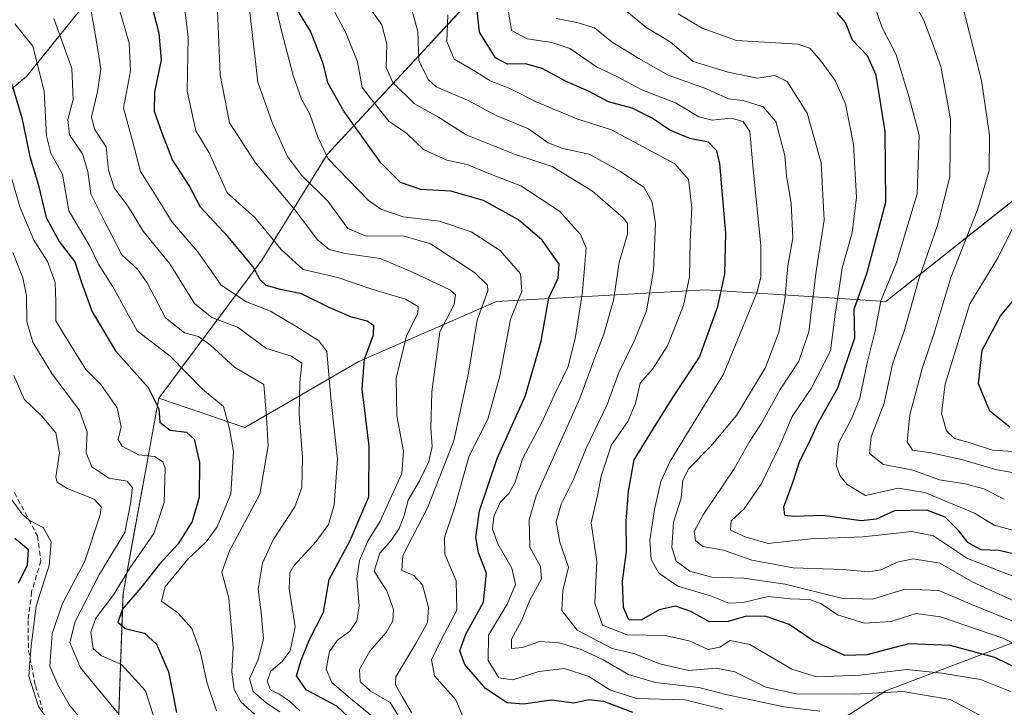
# Model space of a CAD drawing. Units: metres. Extents: x 613558 to 617010, y 4771018 to 4773389.
# Drawn here: x 614742 to 614939, y 4771422 to 4771560 of the extents above; entities that cross this region are included whole.
import ezdxf

# ---------------------------------------------------------------- set-up
doc = ezdxf.new("R2010")
doc.units = ezdxf.units.M
doc.header["$MEASUREMENT"] = 0
doc.linetypes.add('TRAZOS', pattern=[0.75, 0.5, -0.25])
doc.linetypes.add('TRAZOSX2', pattern=[1.5, 1, -0.5])
for name, color, linetype, lineweight in [('Arbolado forestal', 92, 'TRAZOS', 0), ('Arbolado forestal CxS', 92, 'Continuous', 0), ('Curva de nivel maestra', 36, 'Continuous', 30), ('Curva de nivel normal', 36, 'Continuous', 0), ('Pastizal CxS', 92, 'Continuous', 0), ('Roquedo', 95, 'Continuous', 0), ('Roquedo CxS', 135, 'Continuous', 0), ('Senda', 19, 'TRAZOSX2', 0)]:
    doc.layers.add(name, color=color, linetype=linetype, lineweight=lineweight)

# ---------------------------------------------------------------- blocks, each defined once
blk = doc.blocks.new('*U152')
at = {"layer": 'Arbolado forestal CxS', "color": 92, "linetype": 'Continuous', "lineweight": 0}
blk.add_polyline3d([(614725.59, 4771533.39, 408.96), (614743.55, 4771548.36, 427.07), (614768.49, 4771579.28, 457.16), (614810.38, 4771620.18, 505.89), (614838.32, 4771598.23, 508.27), (614839.31, 4771571.3, 506.26), (614803.63, 4771532.77, 469.93), (614790.59, 4771511.65, 451.32), (614770.01, 4771484.09, 424.69), (614762.85, 4771445.06, 421.91), (614761.52, 4771408.09, 410.23), (614767.42, 4771380.56, 405.16), (614795.44, 4771377.06, 407.2), (614811.46, 4771358.04, 401.44), (614872.25, 4771373.49, 434.39), (614872.07, 4771344.14, 426.12), (614882.91, 4771335.47, 432.73), (614895.91, 4771343.06, 441.55), (614897.07, 4771342.32, 442.16), (614899.31, 4771340.88, 443.25), (614908.89, 4771334.74, 447.43), (614906.44, 4771327.39, 444.54), (614891.58, 4771312.71, 433.77), (614879.64, 4771277.37, 420.65)], dxfattribs=at)
blk = doc.blocks.new('*U168')
at = {"layer": 'Curva de nivel normal', "color": 36, "linetype": 'Continuous', "lineweight": 0}
blk.add_polyline3d([(614941.76, 4771469.05, 540), (614937.42, 4771469.74, 540), (614930.4, 4771471.8, 540), (614924.31, 4771473.18, 540), (614920.59, 4771473.7, 540), (614919.5, 4771475.38, 540), (614920.03, 4771480.75, 540), (614922.6, 4771490.21, 540), (614924.89, 4771496.88, 540), (614928.23, 4771508.22, 540), (614933.66, 4771521.89, 540), (614935.9, 4771529.57, 540), (614935.99, 4771536.64, 540), (614934.4, 4771547.56, 540), (614931.98, 4771557.05, 540), (614930.34, 4771563.55, 540)], dxfattribs=at)
blk = doc.blocks.new('*U169')
at = {"layer": 'Curva de nivel normal', "color": 36, "linetype": 'Continuous', "lineweight": 0}
blk.add_polyline3d([(614839.15, 4771565.9, 505), (614840.44, 4771557.55, 505), (614843.6, 4771555.89, 505), (614848.52, 4771555.15, 505), (614852.14, 4771553.94, 505), (614857.48, 4771550.28, 505), (614861.53, 4771548.35, 505), (614866.49, 4771545.7, 505), (614873.26, 4771543.08, 505), (614877.89, 4771540.33, 505), (614880.59, 4771539.61, 505), (614884.38, 4771540.02, 505), (614886.78, 4771539.38, 505), (614888.08, 4771537.38, 505), (614888.67, 4771530.59, 505), (614890.27, 4771514.55, 505), (614890.26, 4771508.28, 505), (614889.48, 4771505.13, 505), (614882.8, 4771488.87, 505), (614872.15, 4771471.46, 505), (614870.32, 4771467.45, 505), (614869.07, 4771461.83, 505), (614868.1, 4771455.72, 505), (614868.36, 4771451.82, 505), (614869.94, 4771449.07, 505), (614873.73, 4771446.52, 505), (614880.25, 4771444.58, 505), (614883.93, 4771443.12, 505), (614886.76, 4771443.25, 505), (614891.76, 4771444.42, 505), (614896.15, 4771443.98, 505), (614899.99, 4771443.81, 505), (614902.27, 4771443.05, 505), (614905.63, 4771440.75, 505), (614911.02, 4771439.08, 505), (614916.26, 4771439.47, 505), (614921.3, 4771441.03, 505), (614926.17, 4771440.37, 505), (614938.67, 4771436.13, 505), (614947.65, 4771431.8, 505)], dxfattribs=at)
blk = doc.blocks.new('*U173')
at = {"layer": 'Curva de nivel normal', "color": 36, "linetype": 'Continuous', "lineweight": 0}
blk.add_polyline3d([(614920.67, 4771563.62, 535), (614922.88, 4771559.59, 535), (614924.38, 4771555.57, 535), (614926.28, 4771550.38, 535), (614928.2, 4771539.94, 535), (614928.06, 4771528.3, 535), (614925.69, 4771518.84, 535), (614921.78, 4771507.68, 535), (614918.93, 4771497.47, 535), (614916.59, 4771490.9, 535), (614914.94, 4771483.07, 535), (614912.36, 4771476.34, 535), (614912.03, 4771473.02, 535), (614914.77, 4771470.84, 535), (614920.47, 4771469.74, 535), (614925.98, 4771467.76, 535), (614931.14, 4771466.93, 535), (614934.82, 4771465.94, 535), (614938.94, 4771463.87, 535)], dxfattribs=at)
blk = doc.blocks.new('*U182')
at = {"layer": 'Curva de nivel normal', "color": 36, "linetype": 'Continuous', "lineweight": 0}
blk.add_polyline3d([(614738.34, 4771535.81, 420), (614742.26, 4771522.3, 420), (614745.04, 4771515.63, 420), (614747.74, 4771511.4, 420), (614749.29, 4771507.17, 420), (614749.44, 4771503.46, 420), (614749.4, 4771499.56, 420), (614752.11, 4771495.14, 420), (614755.39, 4771489.83, 420), (614758.43, 4771486.82, 420), (614761.69, 4771482.13, 420), (614762.46, 4771478.32, 420), (614761.91, 4771475.84, 420), (614762.68, 4771474.46, 420), (614765.94, 4771472.77, 420), (614769.16, 4771472.41, 420), (614770.79, 4771471.38, 420), (614771.27, 4771470.07, 420), (614771.08, 4771463.24, 420), (614769, 4771457.06, 420), (614764.21, 4771450.1, 420), (614760.98, 4771444.76, 420), (614757.42, 4771440.12, 420), (614756.41, 4771437.32, 420), (614756.89, 4771434.07, 420), (614758.56, 4771432.6, 420), (614762.54, 4771430.85, 420), (614767.31, 4771425.58, 420), (614769.28, 4771419.54, 420)], dxfattribs=at)
blk = doc.blocks.new('*U188')
at = {"layer": 'Curva de nivel normal', "color": 36, "linetype": 'Continuous', "lineweight": 0}
blk.add_polyline3d([(614775.08, 4771562.86, 455), (614775.87, 4771556.26, 455), (614775.68, 4771545.46, 455), (614777.37, 4771537.51, 455), (614780.07, 4771533.08, 455), (614783.63, 4771525.1, 455), (614789.16, 4771520.2, 455), (614794.43, 4771513.78, 455), (614798.82, 4771509.78, 455), (614805.75, 4771508.22, 455), (614812.55, 4771505.86, 455), (614819.26, 4771503.85, 455), (614821.82, 4771502.4, 455), (614821.76, 4771501, 455), (614819.48, 4771496.55, 455), (614817.41, 4771488.09, 455), (614817.59, 4771480.57, 455), (614818.87, 4771473.5, 455), (614818.55, 4771469, 455), (614814.21, 4771459.48, 455), (614811.79, 4771455.51, 455), (614810.08, 4771451.62, 455), (614809.59, 4771448.05, 455), (614810.05, 4771442.57, 455), (614809.6, 4771439.58, 455), (614808.14, 4771437.54, 455), (614805.66, 4771435.61, 455), (614804.13, 4771433.47, 455), (614803.42, 4771429.94, 455), (614804.59, 4771427.25, 455), (614808.72, 4771423.72, 455), (614814.16, 4771419.25, 455)], dxfattribs=at)
blk = doc.blocks.new('*U193')
at = {"layer": 'Curva de nivel normal', "color": 36, "linetype": 'Continuous', "lineweight": 0}
blk.add_polyline3d([(614820.59, 4771561.72, 490), (614821.74, 4771557.36, 490), (614821.97, 4771551.56, 490), (614823.84, 4771547.77, 490), (614825.44, 4771546.3, 490), (614831.68, 4771543.67, 490), (614837.38, 4771540.6, 490), (614843.89, 4771537.89, 490), (614847.83, 4771535.13, 490), (614850.73, 4771533.96, 490), (614855.97, 4771532.83, 490), (614862.27, 4771529.41, 490), (614866.95, 4771526.17, 490), (614868.57, 4771523.25, 490), (614869.25, 4771518.98, 490), (614868.86, 4771509.57, 490), (614867.46, 4771501.55, 490), (614865.01, 4771495.45, 490), (614861.95, 4771489.19, 490), (614859.62, 4771482.78, 490), (614855.48, 4771474.21, 490), (614852.78, 4771467.72, 490), (614850.39, 4771462.91, 490), (614849.37, 4771459.38, 490), (614850.14, 4771455.32, 490), (614851.84, 4771450.32, 490), (614850.7, 4771445.66, 490), (614850.54, 4771441.62, 490), (614853.6, 4771437.72, 490), (614860.61, 4771434.02, 490), (614864.89, 4771433.03, 490), (614870.08, 4771431.01, 490), (614875.86, 4771429.67, 490), (614881.36, 4771430.13, 490), (614885.09, 4771429.41, 490), (614891.31, 4771426.33, 490), (614897.32, 4771424.99, 490), (614909.04, 4771424.91, 490), (614918.67, 4771425.47, 490), (614928.1, 4771423.86, 490), (614938.16, 4771418.5, 490)], dxfattribs=at)
blk = doc.blocks.new('*U196')
at = {"layer": 'Curva de nivel normal', "color": 36, "linetype": 'Continuous', "lineweight": 0}
blk.add_polyline3d([(614862.65, 4771562.09, 515), (614867.36, 4771558.14, 515), (614872.15, 4771555.27, 515), (614876.79, 4771551.37, 515), (614883.75, 4771549.26, 515), (614889.6, 4771548.02, 515), (614893.08, 4771548.54, 515), (614895.57, 4771547.4, 515), (614899.52, 4771541.04, 515), (614902.32, 4771531.11, 515), (614902.94, 4771519.64, 515), (614901.32, 4771509.45, 515), (614899.91, 4771497.36, 515), (614897.9, 4771491.47, 515), (614894.13, 4771485.81, 515), (614890.38, 4771478.96, 515), (614887.93, 4771475.25, 515), (614884.94, 4771469.98, 515), (614878.76, 4771460.73, 515), (614876.99, 4771457.43, 515), (614877.23, 4771455.66, 515), (614878.68, 4771454.46, 515), (614882.81, 4771453.72, 515), (614888.5, 4771451.7, 515), (614896.75, 4771450.18, 515), (614906.76, 4771449.82, 515), (614911.76, 4771449.38, 515), (614914.36, 4771449.76, 515), (614917.52, 4771451.29, 515), (614920.7, 4771451.96, 515), (614926.06, 4771451.1, 515), (614932.65, 4771447.3, 515), (614941.72, 4771443.17, 515)], dxfattribs=at)
blk = doc.blocks.new('*U197')
at = {"layer": 'Curva de nivel normal', "color": 36, "linetype": 'Continuous', "lineweight": 0}
blk.add_polyline3d([(614942.37, 4771447.82, 520), (614931.6, 4771452.05, 520), (614924.77, 4771456.58, 520), (614920.48, 4771457.4, 520), (614910.71, 4771456.33, 520), (614900.28, 4771455.94, 520), (614891.75, 4771455, 520), (614887.15, 4771456.34, 520), (614884.24, 4771457.71, 520), (614884.34, 4771459.54, 520), (614886.94, 4771461.96, 520), (614890.33, 4771466.87, 520), (614894.17, 4771474.75, 520), (614896.56, 4771480.39, 520), (614900.37, 4771486, 520), (614904.18, 4771493.54, 520), (614905.12, 4771500.87, 520), (614905.86, 4771505.5, 520), (614906.54, 4771510.16, 520), (614908.53, 4771517.12, 520), (614909.38, 4771524.23, 520), (614908.78, 4771534.8, 520), (614907.2, 4771542.88, 520), (614905.17, 4771547.54, 520), (614902.29, 4771551.52, 520), (614900.08, 4771554.02, 520), (614897.7, 4771554.83, 520), (614885.41, 4771555.54, 520), (614878.57, 4771558.04, 520), (614873.76, 4771560.89, 520)], dxfattribs=at)
blk = doc.blocks.new('*U204')
at = {"layer": 'Curva de nivel normal', "color": 36, "linetype": 'Continuous', "lineweight": 0}
blk.add_polyline3d([(614740.82, 4771513.22, 415), (614742.84, 4771508.15, 415), (614743.57, 4771504.52, 415), (614743.62, 4771499.42, 415), (614744.8, 4771495.24, 415), (614748.65, 4771488.99, 415), (614754.18, 4771481.64, 415), (614755.68, 4771477.27, 415), (614755.5, 4771473.15, 415), (614756.59, 4771470.38, 415), (614760.04, 4771468.08, 415), (614763.7, 4771467.52, 415), (614764.72, 4771466.16, 415), (614764.32, 4771463.02, 415), (614763.18, 4771457.2, 415), (614758.15, 4771448.92, 415), (614753.32, 4771439.44, 415), (614752.23, 4771435.27, 415), (614754.38, 4771430.21, 415), (614762.04, 4771420.94, 415)], dxfattribs=at)
blk = doc.blocks.new('*U207')
at = {"layer": 'Curva de nivel normal', "color": 36, "linetype": 'Continuous', "lineweight": 0}
blk.add_polyline3d([(614849.41, 4771559.97, 510), (614853.52, 4771559.15, 510), (614857.05, 4771558.08, 510), (614860.57, 4771555.25, 510), (614865.9, 4771552, 510), (614871.76, 4771548.65, 510), (614879.41, 4771545.88, 510), (614883.8, 4771543.92, 510), (614886.79, 4771543.59, 510), (614890.79, 4771542.33, 510), (614893.29, 4771539.4, 510), (614895.1, 4771532.56, 510), (614895.44, 4771528.51, 510), (614896.36, 4771523.07, 510), (614896.7, 4771516.11, 510), (614895.69, 4771510.46, 510), (614895.1, 4771503.79, 510), (614893.86, 4771497.26, 510), (614891.2, 4771490.18, 510), (614885.42, 4771480.63, 510), (614880.27, 4771474.48, 510), (614875.88, 4771470.05, 510), (614874.73, 4771467.68, 510), (614874.36, 4771464.09, 510), (614872.86, 4771459.32, 510), (614872.5, 4771454.21, 510), (614873.37, 4771451.5, 510), (614876.09, 4771449.48, 510), (614880.5, 4771448.31, 510), (614886.87, 4771448.08, 510), (614895.13, 4771446.9, 510), (614906.4, 4771444.12, 510), (614912.58, 4771443.9, 510), (614919.04, 4771445.89, 510), (614925.83, 4771445.66, 510), (614932.58, 4771442.79, 510), (614942.9, 4771438.54, 510)], dxfattribs=at)
blk = doc.blocks.new('*U210')
at = {"layer": 'Curva de nivel normal', "color": 36, "linetype": 'Continuous', "lineweight": 0}
blk.add_polyline3d([(614940.18, 4771425.46, 495), (614934.2, 4771427.86, 495), (614926.52, 4771429.13, 495), (614919.42, 4771429.85, 495), (614910.09, 4771428.73, 495), (614901.42, 4771428.41, 495), (614896.51, 4771429.94, 495), (614888.1, 4771434.84, 495), (614884.18, 4771435.67, 495), (614882.09, 4771434.28, 495), (614879.78, 4771433.86, 495), (614876.17, 4771435.5, 495), (614871.23, 4771436.63, 495), (614863.58, 4771436.76, 495), (614858.63, 4771438.71, 495), (614857.15, 4771443.1, 495), (614857.5, 4771451.4, 495), (614856.38, 4771459.17, 495), (614857.64, 4771464.64, 495), (614858.39, 4771468.46, 495), (614860.43, 4771474.78, 495), (614863.72, 4771479.39, 495), (614865.23, 4771483.04, 495), (614866.21, 4771487.08, 495), (614868.62, 4771489.87, 495), (614871.63, 4771494.54, 495), (614874.86, 4771502.58, 495), (614876.05, 4771508.32, 495), (614876.16, 4771515.35, 495), (614876.5, 4771522.15, 495), (614875.86, 4771527.81, 495), (614873.08, 4771530.94, 495), (614860.43, 4771537.74, 495), (614853.51, 4771539.9, 495), (614845.38, 4771543.32, 495), (614840.13, 4771545.99, 495), (614836.24, 4771547.5, 495), (614833.27, 4771549.4, 495), (614829.02, 4771551.83, 495), (614827.56, 4771555.36, 495), (614827.75, 4771560.67, 495)], dxfattribs=at)
blk = doc.blocks.new('*U211')
at = {"layer": 'Curva de nivel normal', "color": 36, "linetype": 'Continuous', "lineweight": 0}
blk.add_polyline3d([(614755.84, 4771565.31, 440), (614757.64, 4771554.94, 440), (614758.39, 4771549.87, 440), (614757.77, 4771545.3, 440), (614756.52, 4771540.33, 440), (614757.16, 4771537.81, 440), (614759.46, 4771534.33, 440), (614759.97, 4771529.62, 440), (614761.11, 4771526.09, 440), (614763.87, 4771522.39, 440), (614766.88, 4771517.47, 440), (614772.22, 4771510.9, 440), (614777.1, 4771502.97, 440), (614780.59, 4771500.17, 440), (614785.73, 4771498.29, 440), (614791.53, 4771494, 440), (614796.52, 4771492.49, 440), (614798.56, 4771491.05, 440), (614798.21, 4771487.21, 440), (614798.06, 4771480.87, 440), (614798.69, 4771472.21, 440), (614798.6, 4771466.2, 440), (614797.18, 4771462.39, 440), (614792.85, 4771455.78, 440), (614790.72, 4771451.1, 440), (614789.82, 4771445.87, 440), (614790.48, 4771441.21, 440), (614790.94, 4771435.95, 440), (614789.84, 4771431.83, 440), (614788.1, 4771427.95, 440), (614788.88, 4771425.44, 440), (614791.47, 4771423.18, 440), (614794.18, 4771421.36, 440)], dxfattribs=at)
blk = doc.blocks.new('*U214')
at = {"layer": 'Curva de nivel normal', "color": 36, "linetype": 'Continuous', "lineweight": 0}
blk.add_polyline3d([(614882.67, 4771421.93, 480), (614875.12, 4771423.79, 480), (614865.47, 4771424.08, 480), (614860.09, 4771425.79, 480), (614855.91, 4771428.46, 480), (614851.07, 4771430.07, 480), (614845.91, 4771429.42, 480), (614840.75, 4771427.79, 480), (614837.97, 4771428.16, 480), (614835.78, 4771431.66, 480), (614835.85, 4771436.71, 480), (614839.58, 4771442.9, 480), (614841.24, 4771446.82, 480), (614840.56, 4771450.11, 480), (614837.73, 4771454.94, 480), (614836.65, 4771457.92, 480), (614836.97, 4771460.43, 480), (614838.2, 4771463.23, 480), (614839.92, 4771464.99, 480), (614841.12, 4771467.16, 480), (614842.75, 4771472.1, 480), (614846.56, 4771479.22, 480), (614849.33, 4771485.35, 480), (614851.81, 4771490.43, 480), (614853.28, 4771496.35, 480), (614854.65, 4771505.35, 480), (614855.4, 4771514.14, 480), (614854.26, 4771516.77, 480), (614850.05, 4771521.44, 480), (614842.36, 4771526.52, 480), (614835.95, 4771529.01, 480), (614831.62, 4771530.76, 480), (614827.56, 4771531.65, 480), (614822.86, 4771533.8, 480), (614819.56, 4771536.98, 480), (614815.98, 4771539.44, 480), (614813.29, 4771542.76, 480), (614810.65, 4771546.15, 480), (614809.7, 4771551.28, 480), (614807.4, 4771557.12, 480), (614803.82, 4771563.73, 480)], dxfattribs=at)
blk = doc.blocks.new('*U221')
at = {"layer": 'Curva de nivel normal', "color": 36, "linetype": 'Continuous', "lineweight": 0}
blk.add_polyline3d([(614818.17, 4771420.13, 460), (614816.22, 4771423.27, 460), (614812.28, 4771425.52, 460), (614810.21, 4771427.47, 460), (614810.07, 4771429.86, 460), (614812.16, 4771433.54, 460), (614815.4, 4771437.21, 460), (614816.79, 4771439.54, 460), (614816.88, 4771441.87, 460), (614815.57, 4771445.54, 460), (614813.06, 4771449.5, 460), (614814.15, 4771453.07, 460), (614816.38, 4771455.58, 460), (614818, 4771458.01, 460), (614819, 4771460.65, 460), (614819.83, 4771463.72, 460), (614822.09, 4771467.56, 460), (614823.98, 4771471.41, 460), (614824.63, 4771474.4, 460), (614824.33, 4771478.04, 460), (614824.54, 4771485.32, 460), (614826.18, 4771497.32, 460), (614828.99, 4771502.8, 460), (614829.28, 4771504.71, 460), (614828.18, 4771505.73, 460), (614820.57, 4771509.33, 460), (614814.2, 4771511.99, 460), (614807.21, 4771513, 460), (614804.03, 4771513.76, 460), (614801.65, 4771515.79, 460), (614797.51, 4771521.32, 460), (614789.32, 4771531.12, 460), (614784.13, 4771539.09, 460), (614782.24, 4771548.7, 460), (614781.64, 4771563.11, 460)], dxfattribs=at)
blk = doc.blocks.new('*U222')
at = {"layer": 'Curva de nivel normal', "color": 36, "linetype": 'Continuous', "lineweight": 0}
blk.add_polyline3d([(614754.83, 4771419.49, 410), (614752.18, 4771422.7, 410), (614749.81, 4771426.79, 410), (614748.23, 4771430.48, 410), (614748.69, 4771437.02, 410), (614750.74, 4771443.04, 410), (614755.23, 4771451.5, 410), (614758.29, 4771460.75, 410), (614758.49, 4771462.37, 410), (614757.11, 4771463.9, 410), (614751.66, 4771466, 410), (614749.67, 4771467.31, 410), (614749.44, 4771468.32, 410), (614750.18, 4771473.15, 410), (614749.41, 4771477.12, 410), (614746.68, 4771480.38, 410), (614743.12, 4771483.87, 410), (614741.04, 4771488.63, 410)], dxfattribs=at)
blk = doc.blocks.new('*U227')
at = {"layer": 'Curva de nivel normal', "color": 36, "linetype": 'Continuous', "lineweight": 0}
blk.add_polyline3d([(614831.1, 4771419.64, 470), (614829.35, 4771423.8, 470), (614825.11, 4771428.6, 470), (614824.5, 4771431.8, 470), (614826.5, 4771435.91, 470), (614829.54, 4771441.7, 470), (614829.42, 4771447.58, 470), (614827.18, 4771452.87, 470), (614827.06, 4771456.21, 470), (614829.2, 4771462.54, 470), (614832.04, 4771472.54, 470), (614835.76, 4771479.88, 470), (614838.11, 4771488.56, 470), (614840.24, 4771499.88, 470), (614842.54, 4771505.38, 470), (614842.28, 4771508.92, 470), (614838.2, 4771513.6, 470), (614832.42, 4771517.32, 470), (614826.07, 4771519.48, 470), (614818.83, 4771520.3, 470), (614814.38, 4771521.86, 470), (614811.86, 4771523.64, 470), (614803.85, 4771531.9, 470), (614801.79, 4771536.22, 470), (614800.16, 4771540.82, 470), (614798.48, 4771543.86, 470), (614796.82, 4771548.55, 470), (614794.6, 4771557.22, 470), (614792.43, 4771566.22, 470)], dxfattribs=at)
blk = doc.blocks.new('*U228')
at = {"layer": 'Curva de nivel normal', "color": 36, "linetype": 'Continuous', "lineweight": 0}
blk.add_polyline3d([(614789.13, 4771420.9, 435), (614786.4, 4771423.37, 435), (614785.09, 4771425.83, 435), (614784.58, 4771429.39, 435), (614784.85, 4771434.27, 435), (614783.96, 4771444.09, 435), (614782.6, 4771449.27, 435), (614784.14, 4771453.56, 435), (614790.17, 4771464.87, 435), (614791.84, 4771474.54, 435), (614791.55, 4771480.28, 435), (614790.98, 4771486.83, 435), (614785.15, 4771490.28, 435), (614780.3, 4771494.7, 435), (614777.91, 4771496.42, 435), (614775.16, 4771497.13, 435), (614771.35, 4771500.15, 435), (614767.67, 4771507.14, 435), (614765.74, 4771509.87, 435), (614762.58, 4771512.72, 435), (614759.44, 4771518.91, 435), (614756.4, 4771524.89, 435), (614755.8, 4771529.35, 435), (614754.76, 4771532.92, 435), (614752.16, 4771536.71, 435), (614751.85, 4771539.79, 435), (614752.91, 4771543.74, 435), (614752.63, 4771549.98, 435), (614749.03, 4771559.98, 435)], dxfattribs=at)
blk = doc.blocks.new('*U230')
at = {"layer": 'Curva de nivel normal', "color": 36, "linetype": 'Continuous', "lineweight": 0}
blk.add_polyline3d([(614820.46, 4771421.25, 465), (614818.6, 4771424.44, 465), (614817.3, 4771426.77, 465), (614817.36, 4771428.4, 465), (614821.36, 4771435.05, 465), (614823.72, 4771439.26, 465), (614823.86, 4771442.23, 465), (614822.66, 4771446.74, 465), (614820.93, 4771448.63, 465), (614818.53, 4771449.66, 465), (614818.79, 4771452.63, 465), (614823.72, 4771462.15, 465), (614828.92, 4771475.54, 465), (614831.88, 4771489.06, 465), (614833.58, 4771499.7, 465), (614835.71, 4771505.51, 465), (614835.66, 4771506.66, 465), (614833.08, 4771509.21, 465), (614824.29, 4771514.94, 465), (614818.85, 4771516.51, 465), (614811.41, 4771516.48, 465), (614807.76, 4771517.97, 465), (614803.74, 4771523.44, 465), (614798.48, 4771528.62, 465), (614795.69, 4771532.4, 465), (614792.66, 4771539.2, 465), (614789.76, 4771547.22, 465), (614788.18, 4771561.22, 465)], dxfattribs=at)
blk = doc.blocks.new('*U232')
at = {"layer": 'Curva de nivel normal', "color": 36, "linetype": 'Continuous', "lineweight": 0}
blk.add_polyline3d([(614798.18, 4771421.6, 445), (614796.08, 4771423.61, 445), (614794.08, 4771424.94, 445), (614792.3, 4771425.78, 445), (614791.66, 4771427.54, 445), (614792.38, 4771429.54, 445), (614794.68, 4771431.46, 445), (614796.22, 4771433.55, 445), (614797.26, 4771438.38, 445), (614796.08, 4771445.99, 445), (614796.21, 4771449.19, 445), (614797, 4771450.56, 445), (614801.41, 4771455.42, 445), (614803.89, 4771458.81, 445), (614805.06, 4771462.76, 445), (614805.72, 4771471.87, 445), (614804.42, 4771483.38, 445), (614803.55, 4771493.4, 445), (614801.96, 4771495.52, 445), (614797.55, 4771498.36, 445), (614792.35, 4771501.48, 445), (614787.54, 4771503.35, 445), (614782.49, 4771506.65, 445), (614777.77, 4771513.35, 445), (614772.69, 4771519.28, 445), (614769.67, 4771524.15, 445), (614766.36, 4771529.4, 445), (614764.72, 4771535.49, 445), (614762.95, 4771542.02, 445), (614764.35, 4771549.52, 445), (614764.08, 4771555.03, 445), (614761.9, 4771562.64, 445)], dxfattribs=at)
blk = doc.blocks.new('*U233')
at = {"layer": 'Curva de nivel normal', "color": 36, "linetype": 'Continuous', "lineweight": 0}
blk.add_polyline3d([(614902.06, 4771421.54, 485), (614894.86, 4771422.39, 485), (614888.37, 4771423.81, 485), (614883.31, 4771424.84, 485), (614877.88, 4771426.27, 485), (614869.23, 4771427.23, 485), (614863.83, 4771428.82, 485), (614858.8, 4771431.75, 485), (614854.37, 4771433.83, 485), (614849.98, 4771435.15, 485), (614846.1, 4771435.43, 485), (614842.67, 4771434.22, 485), (614840.46, 4771434.07, 485), (614840.44, 4771435.91, 485), (614842.44, 4771439.54, 485), (614844.14, 4771443.71, 485), (614846.48, 4771448, 485), (614846.25, 4771450.43, 485), (614844.14, 4771454.3, 485), (614844.03, 4771459.79, 485), (614845.41, 4771464.54, 485), (614854.13, 4771484.01, 485), (614857.11, 4771492.22, 485), (614858.9, 4771496.86, 485), (614860.82, 4771503.68, 485), (614861.97, 4771511.22, 485), (614863.67, 4771516.86, 485), (614863.64, 4771518.97, 485), (614862.81, 4771520.12, 485), (614856.68, 4771525.46, 485), (614848.57, 4771530.39, 485), (614841.08, 4771532.83, 485), (614831.41, 4771536.74, 485), (614825.9, 4771540.22, 485), (614821.01, 4771543, 485), (614816.74, 4771547.15, 485), (614815.4, 4771550.2, 485), (614815.54, 4771554.84, 485), (614814.58, 4771558.72, 485), (614811.42, 4771563.09, 485)], dxfattribs=at)
blk = doc.blocks.new('*U240')
at = {"layer": 'Curva de nivel maestra', "color": 36, "linetype": 'Continuous', "lineweight": 30}
blk.add_polyline3d([(614949.9, 4771425.96, 500), (614937.04, 4771432.26, 500), (614928.12, 4771434.66, 500), (614919.89, 4771435, 500), (614911.46, 4771432.77, 500), (614907.09, 4771432.64, 500), (614900.76, 4771435.57, 500), (614895.94, 4771438.87, 500), (614891.38, 4771440.45, 500), (614887.4, 4771440.52, 500), (614883.79, 4771439.45, 500), (614880.04, 4771439.36, 500), (614876.28, 4771441.47, 500), (614873.21, 4771442.5, 500), (614869.95, 4771441.77, 500), (614866.35, 4771439.68, 500), (614863.92, 4771439.8, 500), (614862.83, 4771442.21, 500), (614862.65, 4771447.51, 500), (614863.48, 4771453.41, 500), (614863.36, 4771459.51, 500), (614863.88, 4771465.51, 500), (614864.96, 4771471.75, 500), (614869.36, 4771478.9, 500), (614872.81, 4771484.42, 500), (614878.05, 4771492.26, 500), (614881.73, 4771502.41, 500), (614883.12, 4771508.9, 500), (614883.28, 4771517.08, 500), (614882.13, 4771530.91, 500), (614881.51, 4771533.49, 500), (614879.82, 4771535.27, 500), (614876.08, 4771535.98, 500), (614872.12, 4771537.62, 500), (614868.58, 4771540.05, 500), (614864.56, 4771542.02, 500), (614859.88, 4771543.32, 500), (614855.99, 4771545.38, 500), (614851.42, 4771547.34, 500), (614846.58, 4771549.96, 500), (614843.28, 4771550.89, 500), (614839.7, 4771550.84, 500), (614837.28, 4771552.08, 500), (614834.09, 4771557.23, 500), (614833.35, 4771564.1, 500)], dxfattribs=at)
blk = doc.blocks.new('*U244')
at = {"layer": 'Curva de nivel maestra', "color": 36, "linetype": 'Continuous', "lineweight": 30}
blk.add_polyline3d([(614810.02, 4771418.35, 450), (614805.57, 4771422.53, 450), (614799.47, 4771425.81, 450), (614797.5, 4771428.55, 450), (614798.47, 4771431.69, 450), (614800.08, 4771435.81, 450), (614802.9, 4771441.29, 450), (614804.06, 4771447.81, 450), (614808.24, 4771455.65, 450), (614811.94, 4771464.34, 450), (614812, 4771474.46, 450), (614810.61, 4771485.95, 450), (614811.13, 4771491.88, 450), (614812.92, 4771496.71, 450), (614812.94, 4771498.52, 450), (614811.66, 4771499.46, 450), (614808.47, 4771500.27, 450), (614804.06, 4771502.2, 450), (614798.49, 4771504.96, 450), (614794.32, 4771505.78, 450), (614791.46, 4771506.59, 450), (614790.22, 4771507.72, 450), (614788.86, 4771510.3, 450), (614783.77, 4771516.36, 450), (614778.32, 4771522.23, 450), (614776.08, 4771526.56, 450), (614772.75, 4771531.74, 450), (614770.64, 4771537.07, 450), (614769.14, 4771541.35, 450), (614769.22, 4771545.24, 450), (614770.55, 4771551.69, 450), (614770.04, 4771556.96, 450), (614768.04, 4771565, 450)], dxfattribs=at)
blk = doc.blocks.new('*U245')
at = {"layer": 'Curva de nivel maestra', "color": 36, "linetype": 'Continuous', "lineweight": 30}
blk.add_polyline3d([(614940.38, 4771453.04, 525), (614937.88, 4771453.63, 525), (614934.32, 4771453.77, 525), (614931.73, 4771455.19, 525), (614929.82, 4771457.62, 525), (614927.14, 4771460.26, 525), (614923.48, 4771461.67, 525), (614916.97, 4771461.56, 525), (614913.33, 4771459.88, 525), (614910.32, 4771459.54, 525), (614902.69, 4771460.63, 525), (614896.91, 4771460.4, 525), (614895.07, 4771460.6, 525), (614894.87, 4771462.36, 525), (614896.71, 4771467.21, 525), (614898.07, 4771471.54, 525), (614900.01, 4771475.38, 525), (614901.76, 4771479.18, 525), (614905.69, 4771486.12, 525), (614909.1, 4771496.15, 525), (614908.92, 4771501.88, 525), (614911.54, 4771509.22, 525), (614915.24, 4771523.22, 525), (614915.16, 4771537.38, 525), (614913.31, 4771548.66, 525), (614911.58, 4771552.51, 525), (614908.6, 4771555.65, 525), (614907.18, 4771559.17, 525), (614905.53, 4771561.12, 525)], dxfattribs=at)
blk = doc.blocks.new('*U247')
at = {"layer": 'Curva de nivel maestra', "color": 36, "linetype": 'Continuous', "lineweight": 30}
blk.add_polyline3d([(614740.54, 4771547.02, 425), (614742.63, 4771540.08, 425), (614744.24, 4771532.35, 425), (614745.89, 4771526.88, 425), (614747.47, 4771520.18, 425), (614750.1, 4771515.38, 425), (614753.24, 4771511.35, 425), (614754.52, 4771507.21, 425), (614756.68, 4771501.34, 425), (614761.37, 4771493.57, 425), (614767.87, 4771486.24, 425), (614770, 4771481.96, 425), (614770.18, 4771479.31, 425), (614772.26, 4771477.71, 425), (614775.54, 4771477.31, 425), (614777.07, 4771475.86, 425), (614778.14, 4771471.24, 425), (614778.05, 4771464.26, 425), (614776.69, 4771459.42, 425), (614773.89, 4771454.98, 425), (614770.17, 4771450.88, 425), (614766.44, 4771446.16, 425), (614762.77, 4771441.88, 425), (614761.84, 4771439.3, 425), (614763.28, 4771438.07, 425), (614767.17, 4771437.09, 425), (614769.57, 4771434.88, 425), (614771.93, 4771429.41, 425), (614773.54, 4771421.23, 425)], dxfattribs=at)
blk = doc.blocks.new('*U248')
at = {"layer": 'Curva de nivel maestra', "color": 36, "linetype": 'Continuous', "lineweight": 30}
blk.add_polyline3d([(614741.99, 4771447.09, 400), (614743.79, 4771450.77, 400), (614743.93, 4771453.76, 400), (614741.26, 4771456.03, 400)], dxfattribs=at)
blk = doc.blocks.new('*U249')
at = {"layer": 'Curva de nivel maestra', "color": 36, "linetype": 'Continuous', "lineweight": 30}
blk.add_polyline3d([(614940.02, 4771478.27, 550), (614936.02, 4771481.48, 550), (614933.77, 4771486.92, 550), (614934.52, 4771493.64, 550), (614938.18, 4771500.52, 550), (614942.56, 4771505.79, 550)], dxfattribs=at)
blk = doc.blocks.new('*U250')
at = {"layer": 'Curva de nivel maestra', "color": 36, "linetype": 'Continuous', "lineweight": 30}
blk.add_polyline3d([(614864.69, 4771421.22, 475), (614858.95, 4771423.44, 475), (614855.92, 4771423.78, 475), (614852.9, 4771423.11, 475), (614848.4, 4771423.7, 475), (614842.86, 4771422.9, 475), (614839.61, 4771423.18, 475), (614835.26, 4771426.07, 475), (614831.12, 4771430.86, 475), (614830.16, 4771433.57, 475), (614831.37, 4771436.9, 475), (614834.87, 4771443.27, 475), (614835.47, 4771449.09, 475), (614833.89, 4771453.18, 475), (614833.33, 4771456.21, 475), (614834.06, 4771461.54, 475), (614837.62, 4771472.04, 475), (614843.25, 4771484.58, 475), (614846.39, 4771495.49, 475), (614847.96, 4771504.11, 475), (614849.82, 4771508.04, 475), (614849.97, 4771510.88, 475), (614846.6, 4771515.66, 475), (614841.9, 4771519.72, 475), (614834.88, 4771523.6, 475), (614828.33, 4771525.47, 475), (614822.36, 4771525.76, 475), (614818.31, 4771527.18, 475), (614814.38, 4771531.11, 475), (614807, 4771541.47, 475), (614803.84, 4771546.98, 475), (614802.79, 4771551.16, 475), (614800.33, 4771557.42, 475), (614796.9, 4771562.98, 475)], dxfattribs=at)

msp = doc.modelspace()

# ---------------------------------------------------------------- linework, layer by layer
at = {"layer": 'Arbolado forestal', "color": 92, "linetype": 'TRAZOS', "lineweight": 0}
for points in [[(614770.01, 4771484.09, 424.69), (614790.59, 4771511.65, 451.32), (614803.63, 4771532.77, 469.93), (614839.31, 4771571.3, 506.26), (614838.31, 4771598.23, 508.27), (614810.38, 4771620.18, 505.89), (614768.49, 4771579.28, 457.16), (614743.55, 4771548.36, 427.07), (614725.59, 4771533.39, 408.96)], [(614811.46, 4771358.04, 401.44), (614795.44, 4771377.06, 407.2), (614767.42, 4771380.56, 405.16), (614764.25, 4771395.33, 408.43), (614761.52, 4771408.09, 410.22), (614762.85, 4771445.06, 421.91), (614770.01, 4771484.09, 424.69)]]:
    msp.add_polyline3d(points, dxfattribs=at)
at = {"layer": 'Curva de nivel normal', "color": 36, "linetype": 'Continuous', "lineweight": 0}
for points in [[(614941.11, 4771457.56, 530), (614936.94, 4771458.72, 530), (614932.96, 4771461.08, 530), (614927.08, 4771463.53, 530), (614923.09, 4771465.21, 530), (614917.71, 4771466.1, 530), (614914.49, 4771465.35, 530), (614911.23, 4771464.62, 530), (614907.53, 4771466.79, 530), (614906.05, 4771468.63, 530), (614905.34, 4771470.75, 530), (614905.81, 4771475.09, 530), (614908.42, 4771479.93, 530), (614910.1, 4771484.07, 530), (614911.57, 4771491.14, 530), (614913.14, 4771497.55, 530), (614914.27, 4771503.55, 530), (614917.4, 4771511.22, 530), (614921.52, 4771524.91, 530), (614921.91, 4771536.64, 530), (614919.94, 4771544.18, 530), (614917.32, 4771552.68, 530), (614914.46, 4771558.29, 530), (614913.07, 4771562.34, 530)], [(614781.54, 4771421.6, 430), (614779.63, 4771427.09, 430), (614778.29, 4771433.42, 430), (614776.59, 4771438.01, 430), (614773.78, 4771441.15, 430), (614770.51, 4771443.5, 430), (614771.3, 4771446.39, 430), (614775.78, 4771451.93, 430), (614779.45, 4771455.39, 430), (614781.69, 4771458.34, 430), (614784.36, 4771464.94, 430), (614784.94, 4771473.42, 430), (614784.1, 4771477.98, 430), (614782.93, 4771482.41, 430), (614778.75, 4771485.87, 430), (614772.27, 4771492.48, 430), (614765.68, 4771497.55, 430), (614760.72, 4771506.43, 430), (614757.98, 4771510.86, 430), (614756.21, 4771514.46, 430), (614752.05, 4771521.55, 430), (614750.73, 4771528.86, 430), (614748.44, 4771533.03, 430), (614747.59, 4771536.49, 430), (614747.08, 4771545.46, 430), (614744.84, 4771554.46, 430), (614741.23, 4771558.88, 430)], [(614940.7, 4771518.19, 545), (614937.55, 4771511.97, 545), (614932.04, 4771502.95, 545), (614927.14, 4771486.88, 545), (614926.37, 4771481.1, 545), (614927.42, 4771477.53, 545), (614928.96, 4771476.04, 545), (614932.13, 4771475.12, 545), (614936.6, 4771473.68, 545), (614943.72, 4771473.23, 545)], [(614740.66, 4771463.77, 405), (614742.73, 4771460.86, 405), (614744.37, 4771459.5, 405), (614746.87, 4771458.2, 405), (614748.52, 4771455.38, 405), (614748.1, 4771450.68, 405), (614745.51, 4771442.53, 405), (614744.47, 4771434.6, 405), (614744.03, 4771428.5, 405), (614745.94, 4771422.45, 405), (614748.04, 4771419.52, 405)]]:
    msp.add_polyline3d(points, dxfattribs=at)
at = {"layer": 'Pastizal CxS', "color": 92, "linetype": 'Continuous', "lineweight": 0}
for points in [[(615277.24, 4771680.95, 799.83), (615271.8, 4771655.32, 792.65), (615255.69, 4771631.57, 775.96), (615205.62, 4771620.17, 743.88), (615190.38, 4771615.37, 735.85), (615186.09, 4771614.01, 732.67), (615181.56, 4771612.58, 729.05), (615165.32, 4771607.46, 714.97), (615118.65, 4771591.91, 678.35), (615083.95, 4771591.91, 648.36), (615039.68, 4771591.91, 614.69), (615004.99, 4771575.16, 590.34), (614990.63, 4771557.21, 580.21), (614955.93, 4771535.67, 552.58), (614953.43, 4771533.69, 551.21), (614915.25, 4771503.37, 530.93), (614879.35, 4771505.76, 497.24), (614837.48, 4771503.37, 466.39), (614809.96, 4771491.4, 448.8), (614787.22, 4771478.24, 431.47), (614770.01, 4771484.09, 424.69)], [(615118.65, 4771591.91, 678.35), (615083.95, 4771591.91, 648.36), (615039.68, 4771591.91, 614.69), (615004.99, 4771575.16, 590.34), (614990.63, 4771557.21, 580.21), (614955.93, 4771535.67, 552.58), (614915.25, 4771503.37, 530.93), (614879.35, 4771505.76, 497.24), (614837.48, 4771503.37, 466.39), (614809.96, 4771491.4, 448.8), (614787.22, 4771478.24, 431.47), (614770.01, 4771484.09, 424.69), (614790.59, 4771511.65, 451.32), (614803.63, 4771532.77, 469.93), (614839.31, 4771571.3, 506.26), (614838.32, 4771598.23, 508.27), (614810.38, 4771620.18, 505.89), (614768.49, 4771579.28, 457.16), (614743.55, 4771548.36, 427.07), (614725.59, 4771533.39, 408.96)], [(614770.01, 4771484.09, 424.69), (614790.59, 4771511.65, 451.32), (614803.63, 4771532.77, 469.93), (614839.31, 4771571.3, 506.26), (614838.31, 4771598.23, 508.27), (614810.38, 4771620.18, 505.89), (614768.49, 4771579.28, 457.16), (614743.55, 4771548.36, 427.07), (614725.59, 4771533.39, 408.96)], [(614879.64, 4771277.37, 420.65), (614891.58, 4771312.71, 433.77), (614906.44, 4771327.39, 444.54), (614908.89, 4771334.74, 447.43), (614899.31, 4771340.88, 443.25), (614897.07, 4771342.32, 442.16), (614895.91, 4771343.06, 441.55), (614882.91, 4771335.47, 432.73), (614872.07, 4771344.14, 426.12), (614872.25, 4771373.49, 434.39), (614811.46, 4771358.04, 401.44), (614842.26, 4771377.74, 425.37), (614870.98, 4771396.88, 448.89), (614915.25, 4771425.6, 489.74), (614969.09, 4771445.94, 524.61), (615028.91, 4771469.86, 562.21), (615068.51, 4771489.27, 591.35), (615107.69, 4771516.39, 622.21), (615115.63, 4771518.3, 625.95)], [(614811.46, 4771358.04, 401.44), (614818.21, 4771362.36, 406.65), (614842.26, 4771377.74, 425.37), (614870.98, 4771396.88, 448.89), (614915.25, 4771425.6, 489.74), (614969.09, 4771445.94, 524.61), (615016.9, 4771465.06, 554.27), (615028.91, 4771469.87, 562.21), (615068.51, 4771489.27, 591.35), (615107.69, 4771516.39, 622.21), (615115.63, 4771518.3, 625.95)]]:
    msp.add_polyline3d(points, dxfattribs=at)
at = {"layer": 'Roquedo', "color": 95, "linetype": 'Continuous', "lineweight": 0}
for points in [[(615277.24, 4771680.95, 799.83), (615271.8, 4771655.32, 792.65), (615255.69, 4771631.57, 775.96), (615205.62, 4771620.17, 743.88), (615190.38, 4771615.37, 735.85), (615186.09, 4771614.01, 732.67), (615181.56, 4771612.58, 729.05), (615165.32, 4771607.46, 714.97), (615118.65, 4771591.91, 678.35), (615083.95, 4771591.91, 648.36), (615039.68, 4771591.91, 614.69), (615004.99, 4771575.16, 590.34), (614990.63, 4771557.21, 580.21), (614955.93, 4771535.67, 552.58), (614953.43, 4771533.69, 551.21), (614915.25, 4771503.37, 530.93), (614879.35, 4771505.76, 497.24), (614837.48, 4771503.37, 466.39), (614809.96, 4771491.4, 448.8), (614787.22, 4771478.24, 431.47), (614770.01, 4771484.09, 424.69)], [(614811.46, 4771358.04, 401.44), (614818.21, 4771362.36, 406.65), (614842.26, 4771377.74, 425.37), (614870.98, 4771396.88, 448.89), (614915.25, 4771425.6, 489.74), (614969.09, 4771445.94, 524.61), (615016.9, 4771465.06, 554.27), (615028.91, 4771469.87, 562.21), (615068.51, 4771489.27, 591.35), (615107.69, 4771516.39, 622.21), (615115.63, 4771518.3, 625.95)], [(614811.46, 4771358.04, 401.44), (614795.44, 4771377.06, 407.2), (614767.42, 4771380.56, 405.16), (614764.25, 4771395.33, 408.43), (614761.52, 4771408.09, 410.22), (614762.85, 4771445.06, 421.91), (614770.01, 4771484.09, 424.69)]]:
    msp.add_polyline3d(points, dxfattribs=at)
at = {"layer": 'Roquedo CxS', "color": 135, "linetype": 'Continuous', "lineweight": 0}
msp.add_polyline3d([(614969.09, 4771445.94, 524.61), (614915.25, 4771425.6, 489.74), (614870.98, 4771396.88, 448.89), (614842.26, 4771377.74, 425.37), (614811.46, 4771358.04, 401.44), (614795.44, 4771377.06, 407.2), (614767.42, 4771380.56, 405.16), (614761.52, 4771408.09, 410.23), (614762.85, 4771445.06, 421.91), (614770.01, 4771484.09, 424.69), (614787.22, 4771478.24, 431.47), (614809.96, 4771491.4, 448.8), (614837.48, 4771503.37, 466.39), (614879.35, 4771505.76, 497.24), (614915.25, 4771503.37, 530.93), (614955.93, 4771535.67, 552.58)], dxfattribs=at)
at = {"layer": 'Senda', "color": 19, "linetype": 'TRAZOSX2', "lineweight": 0}
msp.add_polyline3d([(614741.15, 4771465.19, 404.82), (614745.75, 4771456.55, 403.44), (614746.42, 4771451.56, 402.25), (614744.59, 4771445.35, 403.16), (614743.87, 4771439.67, 404.01), (614743.95, 4771433.67, 404.13), (614745.35, 4771426.63, 406.52), (614746.79, 4771421.86, 405.26)], dxfattribs=at)

# ---------------------------------------------------------------- block references
at = {"layer": 'Arbolado forestal CxS', "color": 92, "linetype": 'Continuous', "lineweight": 0}
msp.add_blockref('*U152', (0, 0), dxfattribs=at)
at = {"layer": 'Curva de nivel maestra', "color": 36, "linetype": 'Continuous', "lineweight": 30}
for name in ['*U249', '*U245', '*U240', '*U250', '*U244', '*U248', '*U247']:
    msp.add_blockref(name, (0, 0), dxfattribs=at)
at = {"layer": 'Curva de nivel normal', "color": 36, "linetype": 'Continuous', "lineweight": 0}
for name in ['*U168', '*U173', '*U197', '*U169', '*U227', '*U214', '*U210', '*U211', '*U228', '*U232', '*U221', '*U230', '*U193', '*U188', '*U182', '*U222', '*U204', '*U233', '*U207', '*U196']:
    msp.add_blockref(name, (0, 0), dxfattribs=at)

doc.saveas('drawing.dxf')
